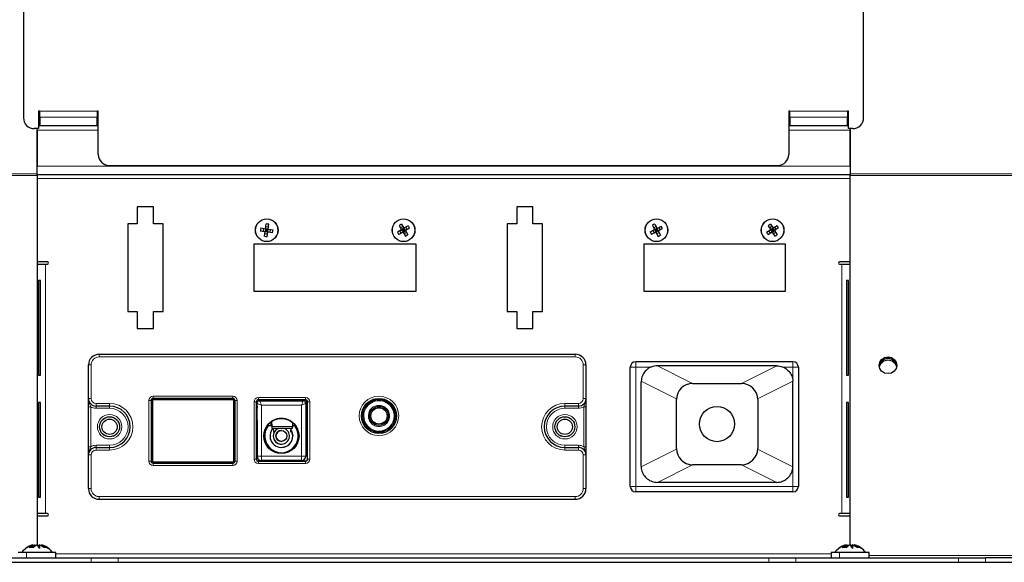
# Model space of a CAD drawing. Units: millimetres. Extents: x 81 to 4156, y 64 to 2872.
# Drawn here: x 2090 to 2272, y 1832 to 1932 of the extents above; entities that cross this region are included whole.
import ezdxf

# ---------------------------------------------------------------- set-up
doc = ezdxf.new("R2010")
doc.units = ezdxf.units.MM
doc.header["$LTSCALE"] = 10

msp = doc.modelspace()

# ---------------------------------------------------------------- linework, layer by layer
at = {"color": 7, "linetype": 'Continuous', "lineweight": 25}
for p, q in [((2091.05, 2009.8), (2091.05, 1913.6)), ((2246.05, 1913.6), (2246.05, 2009.8)), ((2094.05, 1914.8), (2093.85, 1914.8)), ((2093.85, 1914.8), (2093.85, 1911.6)), ((2094.05, 1913.71), (2094.05, 1914.8)), ((2104.85, 1914.8), (2104.65, 1914.8)), ((2104.65, 1914.8), (2104.65, 1913.71)), ((2104.85, 1906.8), (2104.85, 1914.8)), ((2232.45, 1914.8), (2232.25, 1914.8)), ((2232.25, 1914.8), (2232.25, 1906.8)), ((2232.45, 1913.71), (2232.45, 1914.8)), ((2243.25, 1914.8), (2243.05, 1914.8)), ((2243.05, 1914.8), (2243.05, 1913.71)), ((2243.25, 1911.6), (2243.25, 1914.8)), ((2094.05, 1913.71), (2094.05, 1912.13)), ((2104.65, 1912.13), (2104.65, 1913.71)), ((2232.45, 1913.71), (2232.45, 1912.13)), ((2243.05, 1912.13), (2243.05, 1913.71)), ((2093.85, 1911.6), (2093.05, 1911.6)), ((2093.55, 1903.24), (2093.55, 1911.6)), ((2093.55, 1911.28), (2093.55, 1904.67)), ((2104.85, 1912.13), (2093.85, 1912.13)), ((2243.25, 1912.13), (2232.25, 1912.13)), ((2244.05, 1911.6), (2243.25, 1911.6)), ((2243.55, 1911.6), (2243.55, 1903.24)), ((2243.55, 1904.67), (2243.55, 1911.28)), ((2106.85, 1904.8), (2230.25, 1904.8)), ((2093.55, 1902.97), (2093.55, 1903.24)), ((2093.55, 1903.13), (2243.55, 1903.13)), ((2093.55, 1902.97), (2093.55, 1834.81)), ((2243.55, 1903.24), (2243.55, 1902.97)), ((2243.55, 1834.81), (2243.55, 1902.97)), ((2115.05, 1897.15), (2112.05, 1897.15)), ((2112.05, 1897.15), (2112.05, 1894.05)), ((2115.05, 1894.05), (2115.05, 1897.15)), ((2185.05, 1897.15), (2182.05, 1897.15)), ((2182.05, 1897.15), (2182.05, 1894.05)), ((2185.05, 1894.05), (2185.05, 1897.15)), ((2112.05, 1894.05), (2110.3, 1894.05)), ((2110.3, 1894.05), (2110.3, 1877.85)), ((2116.8, 1894.05), (2115.05, 1894.05)), ((2116.8, 1877.85), (2116.8, 1894.05)), ((2134.82, 1893.26), (2135.71, 1893.13)), ((2135.33, 1893.19), (2135.26, 1892.69)), ((2135.71, 1893.13), (2135.64, 1892.64)), ((2135.93, 1892.85), (2135.64, 1892.64)), ((2135.68, 1892.89), (2135.93, 1892.85)), ((2135.71, 1893.13), (2135.84, 1894.02)), ((2136.21, 1893.06), (2135.71, 1893.13)), ((2135.93, 1892.85), (2135.71, 1893.13)), ((2135.77, 1893.52), (2136.26, 1893.45)), ((2135.93, 1892.85), (2135.89, 1892.6)), ((2135.96, 1893.1), (2135.93, 1892.85)), ((2135.93, 1892.85), (2136.21, 1893.06)), ((2135.93, 1892.85), (2136.14, 1892.57)), ((2135.93, 1892.85), (2136.17, 1892.82)), ((2136.14, 1892.57), (2136.21, 1893.06)), ((2136.21, 1893.06), (2136.33, 1893.95)), ((2136.21, 1893.06), (2137.1, 1892.94)), ((2136.59, 1893.01), (2136.52, 1892.52)), ((2160.82, 1892.94), (2160.05, 1892.47)), ((2160.36, 1893.71), (2160.82, 1892.94)), ((2161.05, 1893.53), (2160.62, 1893.27)), ((2160.79, 1893.96), (2161.25, 1893.2)), ((2161.25, 1893.2), (2160.82, 1892.94)), ((2160.82, 1892.94), (2161.08, 1892.51)), ((2161.17, 1892.85), (2160.82, 1892.94)), ((2161.17, 1892.85), (2160.95, 1892.72)), ((2161.17, 1892.85), (2161.04, 1893.07)), ((2161.17, 1892.85), (2161.08, 1892.51)), ((2161.17, 1892.85), (2161.25, 1893.2)), ((2161.38, 1892.98), (2161.17, 1892.85)), ((2161.3, 1892.64), (2161.17, 1892.85)), ((2161.17, 1892.85), (2161.51, 1892.77)), ((2162.02, 1893.66), (2161.25, 1893.2)), ((2161.51, 1892.77), (2161.25, 1893.2)), ((2162.28, 1893.23), (2161.51, 1892.77)), ((2161.84, 1892.97), (2161.58, 1893.39)), ((2182.05, 1894.05), (2180.3, 1894.05)), ((2180.3, 1894.05), (2180.3, 1877.85)), ((2186.8, 1894.05), (2185.05, 1894.05)), ((2186.8, 1877.85), (2186.8, 1894.05)), ((2206.69, 1892.55), (2207.5, 1892.96)), ((2207.09, 1893.76), (2207.5, 1892.96)), ((2207.15, 1892.79), (2207.38, 1892.34)), ((2207.77, 1893.53), (2207.32, 1893.3)), ((2207.94, 1893.19), (2207.5, 1892.96)), ((2207.5, 1892.96), (2207.72, 1892.52)), ((2207.83, 1892.85), (2207.5, 1892.96)), ((2207.53, 1893.99), (2207.94, 1893.19)), ((2207.83, 1892.85), (2207.61, 1892.74)), ((2207.72, 1893.08), (2207.83, 1892.85)), ((2207.83, 1892.85), (2207.72, 1892.52)), ((2207.83, 1892.85), (2207.94, 1893.19)), ((2208.05, 1892.97), (2207.83, 1892.85)), ((2207.83, 1892.85), (2207.94, 1892.63)), ((2207.83, 1892.85), (2208.17, 1892.74)), ((2207.94, 1893.19), (2208.74, 1893.6)), ((2208.17, 1892.74), (2207.94, 1893.19)), ((2208.17, 1892.74), (2208.97, 1893.15)), ((2208.28, 1893.36), (2208.51, 1892.92)), ((2228.92, 1892.93), (2228.16, 1892.44)), ((2228.43, 1893.68), (2228.92, 1892.93)), ((2229.13, 1893.52), (2228.71, 1893.25)), ((2228.85, 1893.95), (2229.34, 1893.2)), ((2229.34, 1893.2), (2228.92, 1892.93)), ((2228.92, 1892.93), (2229.19, 1892.51)), ((2229.26, 1892.85), (2228.92, 1892.93)), ((2229.26, 1892.85), (2229.05, 1892.72)), ((2229.26, 1892.85), (2229.13, 1893.06)), ((2229.26, 1892.85), (2229.19, 1892.51)), ((2229.26, 1892.85), (2229.34, 1893.2)), ((2229.47, 1892.99), (2229.26, 1892.85)), ((2229.4, 1892.64), (2229.26, 1892.85)), ((2229.26, 1892.85), (2229.61, 1892.78)), ((2230.09, 1893.68), (2229.34, 1893.2)), ((2229.61, 1892.78), (2229.34, 1893.2)), ((2230.36, 1893.26), (2229.61, 1892.78)), ((2229.93, 1892.98), (2229.66, 1893.41)), ((2134.75, 1892.76), (2135.64, 1892.64)), ((2135.52, 1891.75), (2135.64, 1892.64)), ((2135.59, 1892.26), (2136.09, 1892.19)), ((2135.64, 1892.64), (2136.14, 1892.57)), ((2136.01, 1891.68), (2136.14, 1892.57)), ((2136.14, 1892.57), (2137.03, 1892.44)), ((2161.08, 1892.51), (2160.31, 1892.05)), ((2160.75, 1892.31), (2160.49, 1892.74)), ((2161.08, 1892.51), (2161.51, 1892.77)), ((2161.08, 1892.51), (2161.55, 1891.74)), ((2161.71, 1892.44), (2161.28, 1892.18)), ((2161.51, 1892.77), (2161.97, 1892)), ((2206.92, 1892.11), (2207.72, 1892.52)), ((2207.72, 1892.52), (2208.17, 1892.74)), ((2207.72, 1892.52), (2208.13, 1891.72)), ((2208.34, 1892.4), (2207.9, 1892.17)), ((2208.17, 1892.74), (2208.57, 1891.94)), ((2229.19, 1892.51), (2228.43, 1892.02)), ((2228.86, 1892.3), (2228.59, 1892.72)), ((2229.19, 1892.51), (2229.61, 1892.78)), ((2229.19, 1892.51), (2229.67, 1891.75)), ((2229.81, 1892.45), (2229.39, 1892.18)), ((2229.61, 1892.78), (2230.09, 1892.02)), ((2133.58, 1890.3), (2133.58, 1881.6)), ((2163.52, 1890.3), (2133.58, 1890.3)), ((2163.52, 1881.6), (2163.52, 1890.3)), ((2205.48, 1890.3), (2205.48, 1881.6)), ((2231.61, 1890.3), (2205.48, 1890.3)), ((2231.61, 1881.6), (2231.61, 1890.3)), ((2095.49, 1887), (2093.55, 1887)), ((2093.55, 1886.6), (2095.09, 1886.6)), ((2095.09, 1886.6), (2095.49, 1886.6)), ((2243.55, 1887), (2241.61, 1887)), ((2241.61, 1886.6), (2242.01, 1886.6)), ((2242.01, 1886.6), (2243.55, 1886.6)), ((2093.84, 1883.6), (2093.84, 1866.1)), ((2094.18, 1883.6), (2093.84, 1883.6)), ((2094.18, 1866.1), (2094.18, 1883.6)), ((2243.25, 1883.6), (2242.91, 1883.6)), ((2242.91, 1883.6), (2242.91, 1866.1)), ((2243.25, 1866.1), (2243.25, 1883.6)), ((2133.58, 1881.6), (2163.52, 1881.6)), ((2205.48, 1881.6), (2231.61, 1881.6)), ((2110.3, 1877.85), (2112.05, 1877.85)), ((2112.05, 1877.85), (2112.05, 1874.75)), ((2115.05, 1874.75), (2115.05, 1877.85)), ((2115.05, 1877.85), (2116.8, 1877.85)), ((2180.3, 1877.85), (2182.05, 1877.85)), ((2182.05, 1877.85), (2182.05, 1874.75)), ((2185.05, 1874.75), (2185.05, 1877.85)), ((2185.05, 1877.85), (2186.8, 1877.85)), ((2112.05, 1874.75), (2115.05, 1874.75)), ((2182.05, 1874.75), (2185.05, 1874.75)), ((2105.04, 1869.99), (2192.83, 1869.99)), ((2103.04, 1861.8), (2103.04, 1868)), ((2194.83, 1868), (2194.83, 1861.8)), ((2203.01, 1845.6), (2203.01, 1867.6)), ((2233.01, 1868.6), (2204.01, 1868.6)), ((2230.01, 1867.85), (2208.01, 1867.85)), ((2234.01, 1867.6), (2234.01, 1845.6)), ((2093.84, 1866.1), (2094.18, 1866.1)), ((2242.91, 1866.1), (2243.25, 1866.1)), ((2205.01, 1849.35), (2205.01, 1864.85)), ((2214.51, 1864.6), (2223.51, 1864.6)), ((2233.01, 1849.35), (2233.01, 1864.85)), ((2093.84, 1861.1), (2093.84, 1843.6)), ((2094.18, 1861.1), (2093.84, 1861.1)), ((2094.18, 1843.6), (2094.18, 1861.1)), ((2103.06, 1852.9), (2103.06, 1860.3)), ((2106.94, 1860.41), (2104.44, 1860.41)), ((2114.62, 1861.42), (2114.62, 1850.29)), ((2114.84, 1861.6), (2114.67, 1861.6)), ((2114.84, 1861.6), (2114.84, 1850.1)), ((2114.84, 1861.6), (2114.84, 1861.6)), ((2114.84, 1850.1), (2114.84, 1861.6)), ((2114.84, 1861.6), (2129.84, 1861.6)), ((2129.65, 1861.82), (2115.02, 1861.82)), ((2130.01, 1861.6), (2129.84, 1861.6)), ((2129.84, 1850.1), (2129.84, 1861.6)), ((2130.05, 1850.29), (2130.05, 1861.42)), ((2134.02, 1861.17), (2134.02, 1850.64)), ((2134.14, 1860.3), (2134.02, 1860.3)), ((2134.14, 1851.2), (2134.14, 1860.9)), ((2134.14, 1860.9), (2134.14, 1860.9)), ((2134.14, 1860.4), (2134.14, 1860.05)), ((2134.14, 1860.4), (2134.14, 1860.4)), ((2134.14, 1860.32), (2134.14, 1860.3)), ((2137.84, 1861.5), (2134.2, 1861.5)), ((2143.05, 1861.57), (2134.42, 1861.57)), ((2134.64, 1861.4), (2142.64, 1861.4)), ((2134.64, 1861.4), (2134.64, 1861.4)), ((2134.67, 1861.45), (2134.67, 1861.5)), ((2134.67, 1861.45), (2134.67, 1861.4)), ((2135.04, 1861.45), (2135.04, 1861.5)), ((2135.44, 1861.4), (2135.44, 1861.5)), ((2137.84, 1861.5), (2135.44, 1861.5)), ((2135.44, 1861.5), (2135.44, 1861.4)), ((2137.84, 1861.57), (2137.84, 1861.4)), ((2137.89, 1861.57), (2137.89, 1861.4)), ((2139.39, 1861.4), (2139.39, 1861.57)), ((2139.44, 1861.4), (2139.44, 1861.57)), ((2143.27, 1861.5), (2139.44, 1861.5)), ((2143.24, 1860.9), (2143.14, 1860.9)), ((2143.14, 1860.9), (2143.14, 1851.2)), ((2143.24, 1860.6), (2143.24, 1861.2)), ((2143.24, 1861.2), (2143.24, 1860.9)), ((2143.24, 1860.9), (2143.24, 1861.2)), ((2143.24, 1861.2), (2143.24, 1860.9)), ((2143.24, 1859.9), (2143.24, 1860.9)), ((2143.24, 1860.9), (2143.24, 1860.9)), ((2143.24, 1860.9), (2143.24, 1860.9)), ((2143.45, 1860.6), (2143.24, 1860.6)), ((2143.24, 1860.16), (2143.24, 1860.6)), ((2143.24, 1859.99), (2143.24, 1860.16)), ((2143.45, 1850.64), (2143.45, 1861.17)), ((2156.64, 1861.6), (2155.48, 1861.6)), ((2157.79, 1861.6), (2156.64, 1861.6)), ((2193.44, 1860.41), (2190.94, 1860.41)), ((2194.81, 1860.3), (2194.81, 1852.9)), ((2211.51, 1852.6), (2211.51, 1861.6)), ((2226.51, 1861.6), (2226.51, 1852.6)), ((2243.25, 1861.1), (2242.91, 1861.1)), ((2242.91, 1861.1), (2242.91, 1843.6)), ((2243.25, 1843.6), (2243.25, 1861.1)), ((2134.14, 1860.05), (2134.14, 1860.05)), ((2143.14, 1859.9), (2143.45, 1859.9)), ((2143.14, 1859), (2143.45, 1859)), ((2143.24, 1859.9), (2143.24, 1859.99)), ((2143.24, 1858.75), (2143.24, 1859)), ((2143.24, 1857.9), (2143.24, 1859)), ((2143.24, 1858.4), (2143.24, 1858.75)), ((2143.24, 1857.9), (2143.24, 1858.4)), ((2134.14, 1857.8), (2134.14, 1857.35)), ((2134.14, 1855), (2134.14, 1857.4)), ((2134.14, 1857.35), (2134.14, 1855)), ((2134.14, 1857.35), (2134.14, 1857.35)), ((2136.74, 1856.75), (2136.17, 1856.75)), ((2136.81, 1857.4), (2136.59, 1857.4)), ((2136.74, 1856.75), (2136.74, 1857.35)), ((2136.82, 1857.35), (2136.74, 1857.35)), ((2136.74, 1856.75), (2136.74, 1857.35)), ((2136.74, 1857.35), (2136.74, 1857.35)), ((2136.74, 1856.75), (2136.74, 1856.75)), ((2136.8, 1857.56), (2136.86, 1856.64)), ((2140.72, 1856.64), (2140.76, 1857.34)), ((2141.1, 1856.75), (2140.72, 1856.75)), ((2143.14, 1857.9), (2143.45, 1857.9)), ((2143.14, 1857), (2143.45, 1857)), ((2134.14, 1855.3), (2134.02, 1855.3)), ((2134.14, 1855), (2134.14, 1855)), ((2134.14, 1855), (2134.14, 1851.2)), ((2134.14, 1855), (2134.14, 1855)), ((2136.89, 1856.37), (2140.68, 1856.37)), ((2137.25, 1855.62), (2137.18, 1856.37)), ((2138.64, 1855.9), (2138.64, 1855.9)), ((2140.4, 1856.37), (2140.32, 1855.62)), ((2143.45, 1855.5), (2143.14, 1855.5)), ((2143.21, 1854.6), (2143.2, 1855.43)), ((2143.21, 1854.6), (2143.2, 1855.43)), ((2155.48, 1855.6), (2156.64, 1855.6)), ((2156.64, 1855.6), (2157.79, 1855.6)), ((2134.14, 1854.5), (2134.02, 1854.5)), ((2134.02, 1853.1), (2134.14, 1853.1)), ((2138.64, 1853.9), (2138.64, 1853.9)), ((2138.64, 1853.4), (2138.64, 1853.4)), ((2143.42, 1854.5), (2143.14, 1854.5)), ((2143.14, 1853.1), (2143.45, 1853.1)), ((2143.42, 1854.5), (2143.45, 1854.53)), ((2143.45, 1854.53), (2143.42, 1854.5)), ((2143.45, 1854.5), (2143.42, 1854.5)), ((2103.04, 1845.21), (2103.04, 1851.4)), ((2104.44, 1852.79), (2106.94, 1852.79)), ((2190.94, 1852.79), (2193.44, 1852.79)), ((2194.83, 1851.4), (2194.83, 1845.21)), ((2114.84, 1850.1), (2114.84, 1850.1)), ((2129.84, 1850.1), (2114.84, 1850.1)), ((2115.02, 1849.89), (2129.65, 1849.89)), ((2134.42, 1850.24), (2143.05, 1850.24)), ((2142.34, 1850.4), (2134.94, 1850.4)), ((2134.94, 1850.4), (2134.94, 1850.4)), ((2135.64, 1850.4), (2135.64, 1850.4)), ((2223.51, 1849.6), (2214.51, 1849.6)), ((2230.01, 1846.35), (2208.01, 1846.35)), ((2233.01, 1844.6), (2204.01, 1844.6)), ((2093.84, 1843.6), (2094.18, 1843.6)), ((2192.83, 1843.21), (2105.04, 1843.21)), ((2242.91, 1843.6), (2243.25, 1843.6)), ((2095.09, 1840.6), (2093.55, 1840.6)), ((2093.55, 1840.2), (2095.49, 1840.2)), ((2095.49, 1840.6), (2095.09, 1840.6)), ((2242.01, 1840.6), (2241.61, 1840.6)), ((2241.61, 1840.2), (2243.55, 1840.2)), ((2243.55, 1840.6), (2242.01, 1840.6)), ((2092.09, 1834.31), (2092.81, 1834.81)), ((2092.71, 1834.82), (2092.7, 1834.81)), ((2092.75, 1834.61), (2093.11, 1834.81)), ((2092.81, 1834.81), (2092.81, 1834.82)), ((2092.81, 1834.82), (2092.81, 1834.32)), ((2092.81, 1834.32), (2092.81, 1834.81)), ((2093.44, 1834.81), (2092.9, 1834.31)), ((2093.11, 1834.81), (2093.13, 1834.82)), ((2093.11, 1834.51), (2093.11, 1834.81)), ((2093.13, 1834.82), (2093.13, 1834.53)), ((2093.46, 1834.82), (2093.44, 1834.81)), ((2093.63, 1834.82), (2093.65, 1834.81)), ((2093.65, 1834.81), (2093.96, 1834.53)), ((2093.98, 1834.81), (2093.96, 1834.82)), ((2093.96, 1834.82), (2093.96, 1834.22)), ((2094.89, 1834.31), (2093.98, 1834.81)), ((2094.28, 1834.81), (2094.28, 1834.82)), ((2094.38, 1834.82), (2094.4, 1834.81)), ((2094.38, 1834.59), (2094.38, 1834.82)), ((2094.4, 1834.81), (2095.42, 1834.31)), ((2094.4, 1834.58), (2094.4, 1834.81)), ((2242.09, 1834.31), (2242.81, 1834.81)), ((2242.71, 1834.82), (2242.7, 1834.81)), ((2242.81, 1834.81), (2242.81, 1834.82)), ((2242.81, 1834.82), (2242.81, 1834.32)), ((2242.81, 1834.65), (2243.11, 1834.81)), ((2242.81, 1834.32), (2242.81, 1834.81)), ((2243.44, 1834.81), (2242.9, 1834.31)), ((2243.11, 1834.81), (2243.13, 1834.82)), ((2243.11, 1834.51), (2243.11, 1834.81)), ((2243.13, 1834.82), (2243.13, 1834.53)), ((2243.46, 1834.82), (2243.44, 1834.81)), ((2243.63, 1834.82), (2243.65, 1834.81)), ((2243.65, 1834.81), (2243.96, 1834.53)), ((2243.98, 1834.81), (2243.96, 1834.82)), ((2243.96, 1834.82), (2243.96, 1834.22)), ((2244.89, 1834.31), (2243.98, 1834.81)), ((2244.28, 1834.81), (2244.28, 1834.82)), ((2244.38, 1834.82), (2244.4, 1834.81)), ((2244.38, 1834.59), (2244.38, 1834.82)), ((2244.4, 1834.81), (2245.42, 1834.31)), ((2244.4, 1834.58), (2244.4, 1834.81)), ((2091.63, 1833.4), (2090.05, 1833.4)), ((2090.67, 1833.4), (2090.88, 1833.62)), ((2091.01, 1833.75), (2091.55, 1834.29)), ((2097.05, 1833.4), (2091.63, 1833.4)), ((2092.9, 1834.31), (2092.09, 1834.31)), ((2095.42, 1834.31), (2094.89, 1834.31)), ((2097.05, 1832.4), (2097.05, 1833.4)), ((2240.05, 1833.4), (2240.05, 1832.4)), ((2241.63, 1833.4), (2240.05, 1833.4)), ((2240.67, 1833.4), (2240.88, 1833.62)), ((2241.01, 1833.75), (2241.55, 1834.29)), ((2247.05, 1833.4), (2241.63, 1833.4)), ((2242.9, 1834.31), (2242.09, 1834.31)), ((2245.42, 1834.31), (2244.89, 1834.31)), ((2247.05, 1832.4), (2247.05, 1833.4)), ((1941.55, 1831.6), (2355.35, 1831.6)), ((2073.55, 1832.4), (2103.55, 1832.4)), ((2103.55, 1832.4), (2108.55, 1832.4)), ((2108.55, 1832.4), (2228.55, 1832.4)), ((2228.55, 1832.4), (2233.55, 1832.4)), ((2233.55, 1832.4), (2263.55, 1832.4)), ((2263.55, 1832.4), (2268.55, 1832.4)), ((2296.93, 1832.4), (2268.55, 1832.4))]:
    msp.add_line(p, q, dxfattribs=at)
at = {"color": 8, "linetype": 'Continuous', "lineweight": 18}
for p, q in [((2094.05, 1914.8), (2104.65, 1914.8)), ((2232.45, 1914.8), (2243.05, 1914.8)), ((2094.05, 1913.71), (2104.65, 1913.71)), ((2232.45, 1913.71), (2243.05, 1913.71)), ((2104.85, 1911.28), (2093.55, 1911.28)), ((2243.55, 1911.28), (2232.25, 1911.28)), ((2243.55, 1904.67), (2093.55, 1904.67)), ((1921.05, 1903.24), (2093.55, 1903.24)), ((1921.05, 1902.97), (2093.55, 1902.97)), ((2243.55, 1902.39), (2093.55, 1902.39)), ((2243.55, 1903.24), (2416.05, 1903.24)), ((2243.55, 1902.97), (2416.05, 1902.97)), ((2095.09, 1886.6), (2095.09, 1840.6)), ((2242.01, 1840.6), (2242.01, 1886.6)), ((2105.04, 1869.49), (2105.04, 1869.99)), ((2192.83, 1869.49), (2105.04, 1869.49)), ((2192.83, 1869.49), (2192.83, 1869.99)), ((2103.04, 1868), (2103.54, 1868)), ((2103.54, 1868), (2103.54, 1861.8)), ((2194.33, 1861.8), (2194.33, 1868)), ((2194.33, 1868), (2194.83, 1868)), ((2203.01, 1867.6), (2204.01, 1867.6)), ((2204.01, 1868.6), (2204.01, 1867.6)), ((2204.01, 1867.6), (2204.01, 1845.6)), ((2206.91, 1867.6), (2204.01, 1867.6)), ((2208, 1867.85), (2214.5, 1864.6)), ((2223.51, 1864.6), (2230.01, 1867.85)), ((2233.01, 1867.6), (2231.1, 1867.6)), ((2233.01, 1867.6), (2233.01, 1868.6)), ((2233.01, 1865.31), (2233.01, 1867.6)), ((2233.01, 1867.6), (2234.01, 1867.6)), ((2211.51, 1861.77), (2205.01, 1865.02)), ((2233, 1865.02), (2226.5, 1861.77)), ((2114.99, 1862.25), (2129.68, 1862.25)), ((2114.99, 1861.85), (2114.99, 1862.25)), ((2129.68, 1861.85), (2129.68, 1862.25)), ((2134.39, 1862), (2143.08, 1862)), ((2134.39, 1861.6), (2134.39, 1862)), ((2143.08, 1861.6), (2143.08, 1862)), ((2103.04, 1861.8), (2103.54, 1861.8)), ((2103.46, 1860.3), (2103.06, 1860.3)), ((2103.46, 1860.3), (2103.46, 1852.9)), ((2104.44, 1860.91), (2106.94, 1860.91)), ((2104.44, 1860.41), (2104.44, 1860.91)), ((2104.44, 1860.41), (2104.44, 1860.01)), ((2106.94, 1860.41), (2106.94, 1860.91)), ((2106.94, 1860.41), (2106.94, 1860.01)), ((2114.19, 1850.26), (2114.19, 1861.45)), ((2114.19, 1861.45), (2114.59, 1861.45)), ((2114.59, 1861.45), (2114.59, 1850.26)), ((2114.62, 1861.42), (2114.59, 1861.45)), ((2129.68, 1861.85), (2114.99, 1861.85)), ((2114.99, 1861.85), (2115.02, 1861.82)), ((2129.65, 1861.82), (2129.68, 1861.85)), ((2130.08, 1861.45), (2130.05, 1861.42)), ((2130.08, 1850.26), (2130.08, 1861.45)), ((2130.08, 1861.45), (2130.48, 1861.45)), ((2130.48, 1861.45), (2130.48, 1850.26)), ((2133.59, 1850.61), (2133.59, 1861.2)), ((2133.99, 1861.2), (2133.59, 1861.2)), ((2133.99, 1861.2), (2133.99, 1850.61)), ((2134.02, 1861.17), (2133.99, 1861.2)), ((2143.08, 1861.6), (2134.39, 1861.6)), ((2134.39, 1861.6), (2134.42, 1861.57)), ((2134.67, 1861.45), (2135.04, 1861.45)), ((2134.94, 1851.2), (2134.94, 1860.6)), ((2142.34, 1860.6), (2134.94, 1860.6)), ((2138.49, 1861.57), (2138.49, 1861.4)), ((2138.79, 1861.57), (2138.79, 1861.4)), ((2142.34, 1851.2), (2142.34, 1860.6)), ((2143.05, 1861.57), (2143.08, 1861.6)), ((2143.24, 1861.2), (2143.24, 1861.2)), ((2143.24, 1861.2), (2143.24, 1861.2)), ((2143.24, 1860.16), (2143.45, 1860.16)), ((2143.48, 1861.2), (2143.45, 1861.17)), ((2143.88, 1861.2), (2143.48, 1861.2)), ((2143.48, 1850.61), (2143.48, 1861.2)), ((2143.88, 1861.2), (2143.88, 1850.61)), ((2190.94, 1860.91), (2193.44, 1860.91)), ((2190.94, 1860.91), (2190.94, 1860.41)), ((2190.94, 1860.41), (2190.94, 1860.01)), ((2193.44, 1860.91), (2193.44, 1860.41)), ((2193.44, 1860.41), (2193.44, 1860.01)), ((2194.33, 1861.8), (2194.83, 1861.8)), ((2194.41, 1860.3), (2194.81, 1860.3)), ((2194.41, 1852.9), (2194.41, 1860.3)), ((2106.94, 1860.01), (2104.44, 1860.01)), ((2143.45, 1859.99), (2143.24, 1859.99)), ((2143.24, 1858.75), (2143.45, 1858.75)), ((2143.24, 1858.4), (2143.45, 1858.4)), ((2158.59, 1858.6), (2158.59, 1858.57)), ((2193.44, 1860.01), (2190.94, 1860.01)), ((2136.86, 1856.64), (2140.72, 1856.64)), ((2143.2, 1855.43), (2143.2, 1855.43)), ((2103.46, 1852.9), (2103.06, 1852.9)), ((2104.44, 1852.79), (2104.44, 1853.19)), ((2104.44, 1853.19), (2106.94, 1853.19)), ((2106.94, 1852.79), (2106.94, 1853.19)), ((2143.21, 1854.6), (2143.21, 1854.6)), ((2190.94, 1852.79), (2190.94, 1853.19)), ((2190.94, 1853.19), (2193.44, 1853.19)), ((2193.44, 1852.79), (2193.44, 1853.19)), ((2194.41, 1852.9), (2194.81, 1852.9)), ((2103.04, 1851.4), (2103.54, 1851.4)), ((2103.54, 1851.4), (2103.54, 1845.21)), ((2104.44, 1852.79), (2104.44, 1852.29)), ((2106.94, 1852.29), (2104.44, 1852.29)), ((2106.94, 1852.79), (2106.94, 1852.29)), ((2134.14, 1851.2), (2134.94, 1851.2)), ((2134.14, 1851.2), (2134.14, 1851.2)), ((2134.94, 1851.2), (2142.34, 1851.2)), ((2142.34, 1851.2), (2143.14, 1851.2)), ((2190.94, 1852.29), (2190.94, 1852.79)), ((2193.44, 1852.29), (2190.94, 1852.29)), ((2193.44, 1852.29), (2193.44, 1852.79)), ((2194.33, 1845.21), (2194.33, 1851.4)), ((2194.33, 1851.4), (2194.83, 1851.4)), ((2205.01, 1849.19), (2211.51, 1852.44)), ((2226.5, 1852.44), (2233, 1849.19)), ((2114.19, 1850.26), (2114.59, 1850.26)), ((2114.59, 1850.26), (2114.62, 1850.29)), ((2115.02, 1849.89), (2114.99, 1849.86)), ((2114.99, 1849.46), (2114.99, 1849.86)), ((2114.99, 1849.86), (2129.68, 1849.86)), ((2129.68, 1849.46), (2114.99, 1849.46)), ((2129.68, 1849.86), (2129.65, 1849.89)), ((2129.68, 1849.46), (2129.68, 1849.86)), ((2129.84, 1850.3), (2129.84, 1849.94)), ((2129.84, 1850.3), (2130.05, 1850.3)), ((2130.05, 1850.29), (2130.08, 1850.26)), ((2130.08, 1850.26), (2130.48, 1850.26)), ((2133.99, 1850.61), (2133.59, 1850.61)), ((2133.99, 1850.61), (2134.02, 1850.64)), ((2134.21, 1850.3), (2143.26, 1850.3)), ((2134.42, 1850.24), (2134.39, 1850.21)), ((2134.39, 1849.81), (2134.39, 1850.21)), ((2134.39, 1850.21), (2143.08, 1850.21)), ((2143.08, 1849.81), (2134.39, 1849.81)), ((2143.08, 1850.21), (2143.05, 1850.24)), ((2143.08, 1849.81), (2143.08, 1850.21)), ((2143.45, 1850.64), (2143.48, 1850.61)), ((2143.88, 1850.61), (2143.48, 1850.61)), ((2214.5, 1849.6), (2208, 1846.35)), ((2230.01, 1846.35), (2223.51, 1849.6)), ((2233.01, 1845.6), (2233.01, 1848.9)), ((2203.01, 1845.6), (2204.01, 1845.6)), ((2233.01, 1845.6), (2204.01, 1845.6)), ((2204.01, 1845.6), (2204.01, 1844.6)), ((2233.01, 1844.6), (2233.01, 1845.6)), ((2233.01, 1845.6), (2234.01, 1845.6)), ((2103.04, 1845.21), (2103.54, 1845.21)), ((2194.33, 1845.21), (2194.83, 1845.21)), ((2105.04, 1843.71), (2192.83, 1843.71)), ((2105.04, 1843.21), (2105.04, 1843.71)), ((2192.83, 1843.21), (2192.83, 1843.71)), ((2091.63, 1832.4), (2091.63, 1833.4)), ((2240.05, 1833.14), (2097.05, 1833.14)), ((2241.63, 1832.4), (2241.63, 1833.4)), ((2380.05, 1832.87), (2247.05, 1832.87)), ((2103.55, 1831.6), (2103.55, 1832.4)), ((2108.55, 1831.6), (2108.55, 1832.4)), ((2228.55, 1831.6), (2228.55, 1832.4)), ((2233.55, 1831.6), (2233.55, 1832.4)), ((2263.55, 1831.6), (2263.55, 1832.4)), ((2268.55, 1831.6), (2268.55, 1832.4))]:
    msp.add_line(p, q, dxfattribs=at)
at = {"color": 7, "linetype": 'Continuous', "lineweight": 25, "flags": 128}
for points in [[(2250.55, 1866.4), (2249.91, 1866.51), (2249.38, 1866.85), (2249.02, 1867.35), (2248.9, 1867.93), (2249.02, 1868.52), (2249.38, 1869.02), (2249.91, 1869.35), (2250.55, 1869.47), (2251.18, 1869.35), (2251.71, 1869.02), (2252.07, 1868.52), (2252.2, 1867.93), (2252.07, 1867.35), (2251.71, 1866.85), (2251.18, 1866.51), (2250.55, 1866.4)], [(2134.12, 1861.31), (2134.11, 1861.36), (2134.09, 1861.39)], [(2134.14, 1857.4), (2134.06, 1857.41), (2134.02, 1857.42)], [(2134.14, 1857.4), (2134.06, 1857.41), (2134.02, 1857.42)], [(2137.32, 1855.62), (2137.25, 1855.48), (2137.14, 1854.9)], [(2140.74, 1854.9), (2140.58, 1855.71), (2140.37, 1856.09)], [(2140.37, 1856.09), (2140.58, 1855.71), (2140.74, 1854.9)], [(2143.2, 1855.43), (2143.19, 1855.48), (2143.17, 1855.5)], [(2143.21, 1854.5), (2143.21, 1854.55), (2143.21, 1854.6)], [(2143.21, 1854.6), (2143.21, 1854.55), (2143.21, 1854.5)]]:
    msp.add_lwpolyline(points, dxfattribs=at)
at = {"color": 8, "linetype": 'Continuous', "lineweight": 18, "flags": 128}
for points in [[(2134.94, 1850.4), (2134.94, 1850.42), (2134.94, 1850.46), (2134.94, 1850.54), (2134.94, 1850.64), (2134.94, 1850.76), (2134.94, 1850.9), (2134.94, 1851.05), (2134.94, 1851.2)], [(2142.34, 1850.4), (2142.34, 1850.42), (2142.34, 1850.46), (2142.34, 1850.54), (2142.34, 1850.64), (2142.34, 1850.76), (2142.34, 1850.9), (2142.34, 1851.05), (2142.34, 1851.2)]]:
    msp.add_lwpolyline(points, dxfattribs=at)
at = {"color": 7, "linetype": 'Continuous', "lineweight": 25}
for centre, radius in [((2135.93, 1892.85), 2.1), ((2161.17, 1892.85), 2.1), ((2207.83, 1892.85), 2.1), ((2229.26, 1892.85), 2.1), ((2156.64, 1858.6), 3.22), ((2156.64, 1858.6), 3), ((2156.64, 1858.6), 1.75), ((2156.64, 1858.6), 1.5), ((2219.01, 1857.1), 3.25), ((2106.94, 1856.6), 1.84), ((2190.94, 1856.6), 1.84), ((2106.94, 1856.6), 1.4), ((2138.64, 1854.9), 3.25), ((2190.94, 1856.6), 1.4), ((2138.64, 1854.9), 1)]:
    msp.add_circle(centre, radius, dxfattribs=at)
at = {"color": 8, "linetype": 'Continuous', "lineweight": 18}
for centre, radius in [((2135.93, 1892.85), 2.06), ((2161.17, 1892.85), 2.06), ((2207.83, 1892.85), 2.06), ((2229.26, 1892.85), 2.06), ((2156.64, 1858.6), 3.64), ((2156.64, 1858.6), 3.24), ((2106.94, 1856.6), 2.25), ((2106.94, 1856.6), 1.85), ((2190.94, 1856.6), 2.25), ((2190.94, 1856.6), 1.85)]:
    msp.add_circle(centre, radius, dxfattribs=at)
at = {"color": 7, "linetype": 'Continuous', "lineweight": 25}
for centre, radius, start, end in [((2093.05, 1913.6), 2, 180, 270), ((2244.05, 1913.6), 2, 270, 0), ((2106.85, 1906.8), 2, 180, 270), ((2230.25, 1906.8), 2, 270, 0), ((2142.41, 1891.94), 7.7, 170.132, 173.8528), ((2135.01, 1886.37), 7.7, 80.132, 83.8528), ((2129.44, 1893.76), 7.7, 350.132, 353.8528), ((2164.55, 1887.24), 7.7, 119.2177, 122.9384), ((2155.56, 1889.47), 7.7, 29.2177, 32.9384), ((2210.8, 1887.01), 7.7, 115.0776, 118.7983), ((2201.99, 1889.89), 7.7, 25.0776, 28.7983), ((2232.8, 1887.34), 7.7, 120.8104, 124.5311), ((2223.75, 1889.32), 7.7, 30.8104, 34.5311), ((2136.84, 1899.34), 7.7, 260.132, 263.8528), ((2166.77, 1896.23), 7.7, 209.2177, 212.9384), ((2157.79, 1898.46), 7.7, 299.2177, 302.9384), ((2213.67, 1895.82), 7.7, 205.0776, 208.7983), ((2204.86, 1898.69), 7.7, 295.0776, 298.7983), ((2234.77, 1896.39), 7.7, 210.8104, 214.5311), ((2225.73, 1898.36), 7.7, 300.8104, 304.5311), ((2095.49, 1886.8), 0.2, 270, 90), ((2241.61, 1886.8), 0.2, 90, 270), ((2250.55, 1867.53), 1.66, 8.7849, 171.2151), ((2204.01, 1867.6), 1, 90, 180), ((2208.01, 1864.85), 3, 90, 90.0857), ((2230.01, 1864.85), 3, 89.9143, 90), ((2233.01, 1867.6), 1, 0, 90), ((2250.55, 1867.5), 1.66, 9.3349, 170.6651), ((2250.5, 1867.24), 1.62, 88.3131, 166.0989), ((2250.59, 1867.24), 1.62, 13.9011, 91.6869), ((2208.01, 1864.85), 3, 176.8319, 180), ((2214.51, 1861.6), 3, 90, 180), ((2223.51, 1861.6), 3, 360, 90), ((2230.01, 1864.85), 3, 0, 3.1681), ((2104.44, 1861.8), 1.39, 180, 270), ((2106.94, 1856.6), 3.81, 270, 90), ((2134.44, 1860.65), 0.45, 202.6769, 228.1897), ((2134.44, 1860.65), 0.45, 202.6769, 228.1897), ((2133.64, 1861.05), 0.55, 6.3504, 36.1688), ((2134.64, 1860.9), 0.5, 90, 155.0599), ((2142.64, 1860.9), 0.5, 0, 90), ((2143.64, 1861.2), 0.4, 140.5142, 180), ((2143.64, 1861.2), 0.4, 140.5142, 180), ((2190.94, 1856.6), 3.81, 90, 270), ((2193.44, 1861.8), 1.39, 270, 0), ((2138.64, 1854.9), 3.08, 143.1419, 36.8581), ((2138.64, 1854.9), 3.23, 34.9111, 145.0889), ((2138.64, 1854.9), 2.1, 136.4966, 0), ((2138.64, 1854.9), 1.5, 180, 64.6183), ((2138.64, 1854.9), 1.5, 116.1051, 180), ((2138.64, 1854.9), 1.5, 180, 270), ((2138.64, 1854.9), 1, 90, 180), ((2138.64, 1854.9), 1, 180, 270), ((2138.64, 1854.9), 2.1, 270, 0), ((2104.44, 1851.4), 1.39, 90, 180), ((2134.94, 1851.2), 0.8, 180, 270), ((2134.94, 1851.2), 0.8, 180, 270), ((2142.34, 1851.2), 0.8, 270, 0), ((2193.44, 1851.4), 1.39, 0, 90), ((2214.51, 1852.6), 3, 180, 270), ((2223.51, 1852.6), 3, 270, 360), ((2208.01, 1849.35), 3, 180, 183.1681), ((2230.01, 1849.35), 3, 356.8319, 0), ((2204.01, 1845.6), 1, 180, 270), ((2208.01, 1849.35), 3, 269.9143, 270), ((2230.01, 1849.35), 3, 270, 270.0857), ((2233.01, 1845.6), 1, 270, 0), ((2095.49, 1840.4), 0.2, 270, 90), ((2241.61, 1840.4), 0.2, 90, 270)]:
    msp.add_arc(centre, radius, start, end, dxfattribs=at)
at = {"color": 8, "linetype": 'Continuous', "lineweight": 18}
for centre, radius, start, end in [((2104.44, 1861.8), 1.79, 236.9431, 270), ((2104.44, 1861.8), 0.893, 180, 270), ((2106.94, 1856.6), 4.31, 270, 90), ((2134.64, 1860.9), 0.5, 90, 180), ((2156.64, 1858.6), 2.8, 359.4804, 180), ((2190.94, 1856.6), 4.31, 90, 270), ((2193.44, 1861.8), 0.893, 270, 0), ((2193.44, 1861.8), 1.79, 270, 303.0569), ((2106.94, 1856.6), 3.41, 270, 90), ((2156.64, 1858.6), 2.8, 179.9994, 359.481), ((2156.64, 1858.6), 1.95, 179.0663, 180), ((2190.94, 1856.6), 3.41, 90, 270), ((2104.44, 1851.4), 1.79, 90, 123.0569), ((2193.44, 1851.4), 1.79, 56.9431, 90), ((2104.44, 1851.4), 0.893, 90, 180), ((2193.44, 1851.4), 0.893, 0, 90)]:
    msp.add_arc(centre, radius, start, end, dxfattribs=at)
at = {"color": 7, "linetype": 'Continuous', "lineweight": 25}
for centre, major_axis, ratio, start_param, end_param in [((2105.04, 1867.99), (1.41, -1.41), 0.999848, 2.356347, 3.926839), ((2192.83, 1867.99), (1.41, 1.41), 0.999848, 5.497939, 7.068431), ((2115.02, 1861.42), (0.283, -0.283), 0.999695, 2.356347, 3.926839), ((2129.65, 1861.42), (-0.283, -0.283), 0.999695, 2.356347, 3.926839), ((2134.42, 1861.17), (0.283, -0.283), 0.999695, 2.356347, 3.926839), ((2143.05, 1861.17), (-0.283, -0.283), 0.999695, 2.356347, 3.926839), ((2136.89, 1857.17), (0, 0.8), 0.064292, 2.295108, 3.141593), ((2140.68, 1857.17), (0, 0.8), 0.064292, 3.141593, 3.988077), ((2115.02, 1850.29), (0.283, 0.283), 0.999695, 2.356347, 3.926839), ((2129.65, 1850.29), (-0.283, 0.283), 0.999695, 2.356347, 3.926839), ((2134.42, 1850.64), (0.283, 0.283), 0.999695, 2.356347, 3.926839), ((2143.05, 1850.64), (-0.283, 0.283), 0.999695, 2.356347, 3.926839), ((2105.04, 1845.21), (1.41, 1.41), 0.999848, 2.356347, 3.926839), ((2192.83, 1845.21), (1.41, -1.41), 0.999848, 5.497939, 7.068431)]:
    msp.add_ellipse(centre, major_axis=major_axis, ratio=ratio, start_param=start_param, end_param=end_param, dxfattribs=at)
at = {"color": 8, "linetype": 'Continuous', "lineweight": 18}
for centre, major_axis, ratio, start_param, end_param in [((2105.04, 1867.99), (-1.06, 1.06), 0.999695, 5.497939, 7.068431), ((2192.83, 1867.99), (1.06, 1.06), 0.999695, 5.497939, 7.068431), ((2114.99, 1861.45), (0.566, -0.566), 0.999695, 2.356347, 3.926839), ((2129.68, 1861.45), (-0.566, -0.566), 0.999695, 2.356347, 3.926839), ((2134.39, 1861.2), (0.566, -0.566), 0.999695, 2.356347, 3.926839), ((2143.08, 1861.2), (-0.566, -0.566), 0.999695, 2.356347, 3.926839), ((2114.99, 1861.45), (0.283, -0.283), 0.999087, 2.356347, 3.926839), ((2129.68, 1861.45), (0.283, 0.283), 0.999087, 5.497939, 7.068431), ((2134.39, 1861.2), (0.283, -0.283), 0.999087, 2.356347, 3.926839), ((2143.08, 1861.2), (0.283, 0.283), 0.999087, 5.497939, 7.068431), ((2114.99, 1850.26), (0.566, 0.566), 0.999695, 2.356347, 3.926839), ((2114.99, 1850.26), (0.283, 0.283), 0.999087, 2.356347, 3.926839), ((2129.84, 1849.5), (0.566, -0.566), 0.999695, 3.065846, 3.415206), ((2129.68, 1850.26), (-0.566, 0.566), 0.999695, 2.356347, 3.926839), ((2129.68, 1850.26), (0.283, -0.283), 0.999087, 5.497939, 7.068431), ((2134.39, 1850.61), (0.566, 0.566), 0.999695, 2.356347, 3.926839), ((2134.39, 1850.61), (0.283, 0.283), 0.999087, 2.356347, 3.926839), ((2143.08, 1850.61), (-0.566, 0.566), 0.999695, 2.356347, 3.926839), ((2143.08, 1850.61), (0.283, -0.283), 0.999087, 5.497939, 7.068431), ((2105.04, 1845.21), (-1.06, -1.06), 0.999695, 5.497939, 7.068431), ((2192.83, 1845.21), (1.06, -1.06), 0.999695, 5.497939, 7.068431)]:
    msp.add_ellipse(centre, major_axis=major_axis, ratio=ratio, start_param=start_param, end_param=end_param, dxfattribs=at)
at = {"color": 7, "linetype": 'Continuous', "lineweight": 25}
for points, knots in [([(2208, 1867.85), (2207.81, 1867.84), (2207.29, 1867.81), (2206.48, 1867.5), (2205.71, 1866.86), (2205.16, 1866), (2205.06, 1865.34), (2205.01, 1865.02)], [0, 0, 0, 0, 0.125604, 0.345554, 0.563331, 0.781686, 1, 1, 1, 1]), ([(2230.01, 1867.85), (2230.2, 1867.84), (2230.72, 1867.81), (2231.53, 1867.5), (2232.31, 1866.86), (2232.85, 1866), (2232.95, 1865.34), (2233, 1865.02)], [0, 0, 0, 0, 0.125604, 0.345554, 0.563331, 0.781686, 1, 1, 1, 1]), ([(2103.06, 1860.3), (2103.06, 1860.44), (2103.06, 1860.78), (2103.05, 1861.29), (2103.05, 1861.62), (2103.05, 1861.8), (2103.05, 1861.8)], [0, 0, 0, 0, 0.232433, 0.588639, 0.99639, 1, 1, 1, 1]), ([(2194.83, 1861.8), (2194.83, 1861.8), (2194.82, 1861.62), (2194.82, 1861.29), (2194.81, 1860.78), (2194.81, 1860.44), (2194.81, 1860.3)], [0, 0, 0, 0, 0.0036103, 0.411361, 0.7675669, 1, 1, 1, 1]), ([(2135.99, 1856.75), (2136.03, 1856.75), (2136.09, 1856.75), (2136.15, 1856.75), (2136.17, 1856.75)], [0, 0, 0, 0, 0.747379, 1, 1, 1, 1]), ([(2141.1, 1856.75), (2141.15, 1856.75), (2141.21, 1856.75), (2141.27, 1856.75), (2141.29, 1856.75)], [0, 0, 0, 0, 0.713075, 1, 1, 1, 1]), ([(2103.05, 1851.4), (2103.05, 1851.4), (2103.05, 1851.58), (2103.05, 1851.91), (2103.06, 1852.42), (2103.06, 1852.77), (2103.06, 1852.9)], [0, 0, 0, 0, 0.00361, 0.411361, 0.767567, 1, 1, 1, 1]), ([(2194.81, 1852.9), (2194.81, 1852.77), (2194.81, 1852.42), (2194.82, 1851.91), (2194.82, 1851.58), (2194.83, 1851.4), (2194.83, 1851.4)], [0, 0, 0, 0, 0.232433, 0.588639, 0.99639, 1, 1, 1, 1]), ([(2205.01, 1849.19), (2205.03, 1849.01), (2205.08, 1848.51), (2205.43, 1847.71), (2206.11, 1846.96), (2207, 1846.45), (2207.67, 1846.39), (2208, 1846.35)], [0, 0, 0, 0, 0.117598, 0.336383, 0.558595, 0.779168, 1, 1, 1, 1]), ([(2230.01, 1846.35), (2230.2, 1846.36), (2230.72, 1846.39), (2231.53, 1846.71), (2232.31, 1847.35), (2232.85, 1848.21), (2232.95, 1848.86), (2233, 1849.19)], [0, 0, 0, 0, 0.125604, 0.345554, 0.563331, 0.781686, 1, 1, 1, 1]), ([(2092.54, 1834.74), (2092.47, 1834.71), (2092.22, 1834.62), (2091.81, 1834.39), (2091.49, 1834.15), (2091.34, 1834.03)], [0, 0, 0, 0, 0.184492, 0.601129, 1, 1, 1, 1]), ([(2091.42, 1834.17), (2091.62, 1834.32), (2092.02, 1834.61), (2092.48, 1834.75), (2092.71, 1834.82)], [0, 0, 0, 0, 0.498901, 1, 1, 1, 1]), ([(2092.81, 1834.82), (2092.56, 1834.75), (2092.06, 1834.61), (2091.64, 1834.32), (2091.42, 1834.17)], [0, 0, 0, 0, 0.498854, 1, 1, 1, 1]), ([(2093.99, 1834.17), (2093.91, 1834.32), (2093.75, 1834.61), (2093.56, 1834.75), (2093.46, 1834.82)], [0, 0, 0, 0, 0.4989013, 1, 1, 1, 1]), ([(2093.96, 1834.82), (2093.97, 1834.75), (2093.98, 1834.61), (2093.99, 1834.32), (2093.99, 1834.17)], [0, 0, 0, 0, 0.498854, 1, 1, 1, 1]), ([(2095.67, 1834.17), (2095.47, 1834.32), (2095.08, 1834.61), (2094.61, 1834.75), (2094.38, 1834.82)], [0, 0, 0, 0, 0.498901, 1, 1, 1, 1]), ([(2096.43, 1833.4), (2096.15, 1833.73), (2095.6, 1834.38), (2094.8, 1834.67), (2094.4, 1834.81)], [0, 0, 0, 0, 0.499797, 1, 1, 1, 1]), ([(2094.79, 1834.65), (2094.79, 1834.65), (2094.73, 1834.68), (2094.68, 1834.69), (2094.63, 1834.71)], [0, 0, 0, 0, 0.0797212, 1, 1, 1, 1]), ([(2242.54, 1834.74), (2242.47, 1834.71), (2242.22, 1834.62), (2241.81, 1834.39), (2241.49, 1834.15), (2241.34, 1834.03)], [0, 0, 0, 0, 0.184492, 0.601129, 1, 1, 1, 1]), ([(2241.42, 1834.17), (2241.62, 1834.32), (2242.02, 1834.61), (2242.48, 1834.75), (2242.71, 1834.82)], [0, 0, 0, 0, 0.498901, 1, 1, 1, 1]), ([(2242.81, 1834.82), (2242.56, 1834.75), (2242.06, 1834.61), (2241.64, 1834.32), (2241.42, 1834.17)], [0, 0, 0, 0, 0.498854, 1, 1, 1, 1]), ([(2243.99, 1834.17), (2243.91, 1834.32), (2243.75, 1834.61), (2243.56, 1834.75), (2243.46, 1834.82)], [0, 0, 0, 0, 0.498901, 1, 1, 1, 1]), ([(2243.96, 1834.82), (2243.97, 1834.75), (2243.98, 1834.61), (2243.99, 1834.32), (2243.99, 1834.17)], [0, 0, 0, 0, 0.498854, 1, 1, 1, 1]), ([(2245.67, 1834.17), (2245.47, 1834.32), (2245.08, 1834.61), (2244.61, 1834.75), (2244.38, 1834.82)], [0, 0, 0, 0, 0.498901, 1, 1, 1, 1]), ([(2246.43, 1833.4), (2246.15, 1833.73), (2245.6, 1834.38), (2244.8, 1834.67), (2244.4, 1834.81)], [0, 0, 0, 0, 0.499797, 1, 1, 1, 1]), ([(2244.79, 1834.65), (2244.79, 1834.65), (2244.73, 1834.68), (2244.68, 1834.69), (2244.63, 1834.71)], [0, 0, 0, 0, 0.0797212, 1, 1, 1, 1]), ([(2091.34, 1834.03), (2091.31, 1834), (2091.17, 1833.9), (2090.94, 1833.69), (2090.77, 1833.5), (2090.68, 1833.4)], [0, 0, 0, 0, 0.12247, 0.538139, 1, 1, 1, 1]), ([(2094.79, 1834.65), (2094.86, 1834.62), (2095.19, 1834.52), (2095.46, 1834.32), (2095.67, 1834.17)], [0, 0, 0, 0, 0.229797, 1, 1, 1, 1]), ([(2096.21, 1833.62), (2096.19, 1833.64), (2096.15, 1833.69), (2096.1, 1833.73), (2096.08, 1833.75)], [0, 0, 0, 0, 0.5945812, 1, 1, 1, 1]), ([(2241.34, 1834.03), (2241.31, 1834), (2241.17, 1833.9), (2240.94, 1833.69), (2240.77, 1833.5), (2240.68, 1833.4)], [0, 0, 0, 0, 0.12247, 0.538139, 1, 1, 1, 1]), ([(2244.79, 1834.65), (2244.86, 1834.62), (2245.19, 1834.52), (2245.46, 1834.32), (2245.67, 1834.17)], [0, 0, 0, 0, 0.229797, 1, 1, 1, 1]), ([(2246.21, 1833.62), (2246.19, 1833.64), (2246.15, 1833.69), (2246.1, 1833.73), (2246.08, 1833.75)], [0, 0, 0, 0, 0.5945812, 1, 1, 1, 1])]:
    msp.add_open_spline(points, degree=3, knots=knots, dxfattribs=at)
at = {"color": 8, "linetype": 'Continuous', "lineweight": 18}
for points, knots in [([(2103.46, 1860.3), (2103.42, 1860.4), (2103.32, 1860.66), (2103.14, 1861.1), (2103.05, 1861.52), (2103.05, 1861.76), (2103.05, 1861.8), (2103.05, 1861.8)], [0, 0, 0, 0, 0.186456, 0.531721, 0.917216, 0.995324, 1, 1, 1, 1]), ([(2134.94, 1860.6), (2134.84, 1860.64), (2134.63, 1860.72), (2134.4, 1860.8), (2134.26, 1860.85), (2134.19, 1860.88), (2134.14, 1860.9), (2134.14, 1860.9), (2134.14, 1860.9)], [0, 0, 0, 0, 0.246771, 0.509433, 0.638961, 0.763564, 0.883729, 1, 1, 1, 1]), ([(2134.94, 1860.6), (2134.9, 1860.7), (2134.82, 1860.91), (2134.74, 1861.14), (2134.68, 1861.27), (2134.66, 1861.35), (2134.64, 1861.39), (2134.64, 1861.4), (2134.64, 1861.4)], [0, 0, 0, 0, 0.246771, 0.509434, 0.638989, 0.763601, 0.883757, 1, 1, 1, 1]), ([(2142.34, 1860.6), (2142.37, 1860.7), (2142.45, 1860.91), (2142.54, 1861.14), (2142.59, 1861.27), (2142.62, 1861.35), (2142.63, 1861.39), (2142.64, 1861.4), (2142.64, 1861.4)], [0, 0, 0, 0, 0.246771, 0.509433, 0.638972, 0.763578, 0.88374, 1, 1, 1, 1]), ([(2143.14, 1860.9), (2143.13, 1860.9), (2143.13, 1860.9), (2143.08, 1860.88), (2143.01, 1860.85), (2142.87, 1860.8), (2142.64, 1860.72), (2142.44, 1860.64), (2142.34, 1860.6)], [0, 0, 0, 0, 0.116253, 0.236413, 0.361021, 0.490566, 0.753229, 1, 1, 1, 1]), ([(2154.69, 1858.63), (2154.72, 1858.88), (2154.76, 1859.25), (2155.01, 1859.7), (2155.27, 1860.01), (2155.58, 1860.26), (2156.03, 1860.48), (2156.65, 1860.6), (2157.27, 1860.47), (2157.72, 1860.24), (2158.03, 1859.98), (2158.28, 1859.68), (2158.52, 1859.22), (2158.56, 1858.85), (2158.59, 1858.6)], [0, 0, 0, 0, 0.120076, 0.185038, 0.250325, 0.315162, 0.380296, 0.499996, 0.619862, 0.68487, 0.750109, 0.815098, 0.8803, 1, 1, 1, 1]), ([(2194.41, 1860.3), (2194.45, 1860.4), (2194.55, 1860.66), (2194.73, 1861.1), (2194.82, 1861.52), (2194.83, 1861.76), (2194.83, 1861.8), (2194.83, 1861.8)], [0, 0, 0, 0, 0.186456, 0.531721, 0.917216, 0.995324, 1, 1, 1, 1]), ([(2158.59, 1858.57), (2158.56, 1858.33), (2158.51, 1857.95), (2158.26, 1857.5), (2158.01, 1857.2), (2157.7, 1856.95), (2157.24, 1856.72), (2156.62, 1856.61), (2156, 1856.73), (2155.55, 1856.97), (2155.24, 1857.22), (2154.99, 1857.53), (2154.75, 1857.98), (2154.71, 1858.36), (2154.69, 1858.6)], [0, 0, 0, 0, 0.120076, 0.185039, 0.250325, 0.315162, 0.380296, 0.499996, 0.619862, 0.68487, 0.750109, 0.815098, 0.8803, 1, 1, 1, 1]), ([(2103.46, 1852.9), (2103.42, 1852.81), (2103.32, 1852.54), (2103.14, 1852.1), (2103.05, 1851.69), (2103.05, 1851.45), (2103.05, 1851.4), (2103.05, 1851.4)], [0, 0, 0, 0, 0.186456, 0.531721, 0.917216, 0.995324, 1, 1, 1, 1]), ([(2194.41, 1852.9), (2194.45, 1852.81), (2194.55, 1852.54), (2194.73, 1852.1), (2194.82, 1851.69), (2194.83, 1851.45), (2194.83, 1851.4), (2194.83, 1851.4)], [0, 0, 0, 0, 0.186456, 0.531721, 0.917216, 0.995324, 1, 1, 1, 1])]:
    msp.add_open_spline(points, degree=3, knots=knots, dxfattribs=at)

doc.saveas('drawing.dxf')
